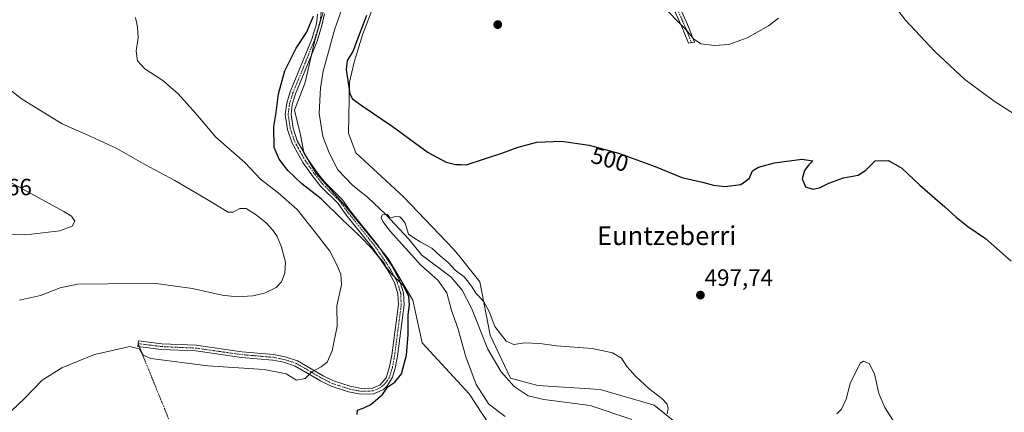
# Model space of a CAD drawing. Units: metres. Extents: x 624836 to 628300, y 4711047 to 4713423.
# Drawn here: x 625545 to 625964, y 4712627 to 4712794 of the extents above; entities that cross this region are included whole.
import ezdxf
from ezdxf.enums import TextEntityAlignment as Align

# ---------------------------------------------------------------- set-up
doc = ezdxf.new("R2010")
doc.units = ezdxf.units.M
doc.header["$MEASUREMENT"] = 0
doc.linetypes.add('TRAZO_Y_PUNTO', pattern=[1, 0.5, -0.25, 0, -0.25])
for name, color, linetype, lineweight in [('Camino', 19, 'Continuous', 0), ('Camino Cxs', 19, 'Continuous', 0), ('Camino eje', 39, 'TRAZO_Y_PUNTO', 13), ('Camino eje virtual', 6, 'TRAZO_Y_PUNTO', 0), ('Carátula', 7, 'Continuous', 5), ('Corriente natural lineal', 142, 'Continuous', 13), ('Cultivos herbáceos CxS', 92, 'Continuous', 0), ('Curva de nivel maestra', 36, 'Continuous', 30), ('Curva de nivel normal', 36, 'Continuous', 0), ('Pastizal CxS', 92, 'Continuous', 0), ('Punto de cota en terreno', 7, 'Continuous', 0), ('Rótulo de curva de nivel directora', 19, 'Continuous', 0), ('Rótulo de punto de cota en terreno', 19, 'Continuous', 0), ('Texto cartográfico', 19, 'Continuous', 0)]:
    doc.layers.add(name, color=color, linetype=linetype, lineweight=lineweight)
doc.styles.add('Arial', font='txt', dxfattribs={"height": 0.2})

# ---------------------------------------------------------------- blocks, each defined once
blk = doc.blocks.new('*U150')
at = {"layer": 'Cultivos herbáceos CxS', "color": 92, "linetype": 'Continuous', "lineweight": 0}
blk.add_polyline3d([(625673.9, 4712796.97, 498.65), (625670.36, 4712784.81, 498.88), (625666.32, 4712766.91, 498.94), (625661.74, 4712755.15, 498.5), (625664.28, 4712744.62, 498.28), (625665.73, 4712737.02, 498.46), (625671.03, 4712728.16, 498.16), (625682.54, 4712715.32, 497.85), (625701.56, 4712692.02, 499.66), (625712.18, 4712674.32, 499.49), (625716.16, 4712656.17, 499.46), (625736.07, 4712634.48, 497.54), (625744.47, 4712621.65, 497.37)], dxfattribs=at)
blk = doc.blocks.new('*U157')
at = {"layer": 'Cultivos herbáceos CxS', "color": 92, "linetype": 'Continuous', "lineweight": 0}
blk.add_polyline3d([(625828.09, 4712618.99, 495.42), (625814.82, 4712629.61, 494.04), (625791.81, 4712636.25, 492.83), (625765.27, 4712638.02, 492.31), (625753.67, 4712641.11, 492.78), (625745, 4712659.35, 493.03), (625740.67, 4712682.14, 496.24), (625731.07, 4712694.01, 497.48), (625729.56, 4712695.87, 497.3), (625708.08, 4712718.27, 497.37), (625687.85, 4712737.01, 497.92), (625684.75, 4712745.42, 498.41), (625685.19, 4712767.04, 499.81), (625687.09, 4712775.65, 500.74), (625690.64, 4712787.17, 500.54), (625705.94, 4712826.99, 501.16)], dxfattribs=at)
blk = doc.blocks.new('*U177')
at = {"layer": 'Curva de nivel normal', "color": 36, "linetype": 'Continuous', "lineweight": 0}
for points in [[(625541.32, 4712627.38, 505), (625546.98, 4712632.54, 505), (625554.31, 4712640.18, 505), (625562.64, 4712645.53, 505), (625576.64, 4712651.11, 505), (625584.85, 4712653.06, 505), (625591.42, 4712654.51, 505), (625595.7, 4712653.52, 505), (625597.35, 4712650.96, 505), (625600.59, 4712649.51, 505), (625624.79, 4712646.36, 505), (625648.83, 4712644.78, 505), (625658.15, 4712642.95, 505), (625662.56, 4712640.26, 505), (625666.31, 4712641.02, 505), (625669.11, 4712643.76, 505), (625673.03, 4712645.88, 505), (625675.61, 4712647.92, 505), (625677.78, 4712652.78, 505), (625679.94, 4712663.19, 505), (625679.81, 4712671.85, 505), (625681.77, 4712680.89, 505), (625681.53, 4712685.36, 505), (625679.42, 4712689.89, 505), (625676.84, 4712695.16, 505), (625671, 4712702.67, 505), (625662.81, 4712712.85, 505), (625654.76, 4712719.96, 505), (625647.21, 4712725.75, 505), (625640.59, 4712732.85, 505), (625628.2, 4712743.72, 505), (625619.74, 4712753.74, 505), (625612.2, 4712762.18, 505), (625605.73, 4712767.84, 505), (625597.97, 4712772.81, 505), (625594.92, 4712776.15, 505), (625594.33, 4712780.33, 505), (625595.15, 4712786.13, 505), (625594.92, 4712790.46, 505), (625593.99, 4712794.62, 505)], [(625820.31, 4712797.72, 505), (625825.6, 4712792.2, 505), (625828.68, 4712789.23, 505), (625831.68, 4712785.56, 505), (625834.76, 4712783.42, 505), (625840.52, 4712782.66, 505), (625846.62, 4712783.06, 505), (625854.46, 4712785.98, 505), (625863.51, 4712791.02, 505), (625867.83, 4712794.34, 505)], [(625918.22, 4712798.26, 505), (625921.94, 4712793.47, 505), (625934.22, 4712780.26, 505), (625947.21, 4712768.25, 505), (625959.59, 4712759.06, 505), (625978.89, 4712746.61, 505)]]:
    blk.add_polyline3d(points, dxfattribs=at)
blk = doc.blocks.new('*U182')
at = {"layer": 'Curva de nivel normal', "color": 36, "linetype": 'Continuous', "lineweight": 0}
blk.add_polyline3d([(625544.71, 4712674.27, 510), (625553.54, 4712676.28, 510), (625561.95, 4712679.51, 510), (625569.31, 4712681.07, 510), (625582.22, 4712681.3, 510), (625601.64, 4712681.56, 510), (625618.31, 4712679.25, 510), (625630.97, 4712676.38, 510), (625637.31, 4712675.68, 510), (625643.97, 4712676.17, 510), (625648.97, 4712677.34, 510), (625653.9, 4712679.64, 510), (625656.22, 4712682.16, 510), (625657.65, 4712685.85, 510), (625657.86, 4712690.42, 510), (625656.14, 4712696.8, 510), (625654.33, 4712701.42, 510), (625652.58, 4712704.07, 510), (625649.66, 4712707.18, 510), (625645.36, 4712710.57, 510), (625641.14, 4712713.35, 510), (625638.44, 4712713.31, 510), (625635.66, 4712711.74, 510), (625633.54, 4712711.75, 510), (625623.78, 4712717.61, 510), (625610.81, 4712725.28, 510), (625598.06, 4712732.03, 510), (625586.16, 4712738.83, 510), (625575.03, 4712743.91, 510), (625562.79, 4712749.33, 510), (625545.48, 4712760, 510), (625534.85, 4712768.35, 510)], dxfattribs=at)
blk = doc.blocks.new('*U196')
at = {"layer": 'Curva de nivel maestra', "color": 36, "linetype": 'Continuous', "lineweight": 30}
for points in [[(625688.45, 4712625.63, 500), (625688.53, 4712627.48, 500), (625690.91, 4712628.26, 500), (625694.26, 4712629.94, 500), (625699.19, 4712634.18, 500), (625701.53, 4712637.42, 500), (625704.52, 4712639.46, 500), (625707.26, 4712642.94, 500), (625709.41, 4712650.86, 500), (625710.09, 4712659.64, 500), (625710.1, 4712667.99, 500), (625710.71, 4712672.26, 500), (625710.47, 4712676.02, 500), (625708.21, 4712680.37, 500), (625703.57, 4712684.88, 500), (625700.74, 4712688.29, 500), (625699.63, 4712690.52, 500), (625698.17, 4712692.06, 500), (625695.16, 4712695.72, 500), (625689.13, 4712702.01, 500), (625682.09, 4712708.64, 500), (625673.15, 4712717.39, 500), (625664.88, 4712723.87, 500), (625658.9, 4712729.47, 500), (625655.22, 4712734.34, 500), (625653.14, 4712739.29, 500), (625652.91, 4712748.28, 500), (625653.86, 4712754.16, 500), (625654.86, 4712762.1, 500), (625657.56, 4712771.93, 500), (625662.43, 4712781.61, 500), (625666.78, 4712788.28, 500), (625669.76, 4712795.23, 500)], [(625692.34, 4712795.52, 500), (625689.02, 4712786.58, 500), (625686.54, 4712780.19, 500), (625684.14, 4712776.32, 500), (625683.74, 4712772.44, 500), (625685.31, 4712762.18, 500), (625686.42, 4712760.02, 500), (625690.56, 4712756.98, 500), (625703.35, 4712748.35, 500), (625718.63, 4712737.22, 500), (625726.3, 4712732.97, 500), (625730.3, 4712732.05, 500), (625732.63, 4712732.08, 500), (625734.84, 4712731.95, 500), (625750.46, 4712737.01, 500), (625756.94, 4712739.49, 500), (625764.98, 4712741.54, 500), (625775.45, 4712742, 500), (625787.19, 4712740.34, 500), (625799.74, 4712736.9, 500), (625815.29, 4712731.26, 500), (625826.62, 4712726.5, 500), (625835.5, 4712724.52, 500), (625840.12, 4712723.23, 500), (625845.16, 4712722.68, 500), (625851.79, 4712723.48, 500), (625855.28, 4712726.06, 500), (625856.75, 4712729.34, 500), (625859.28, 4712730.96, 500), (625866.11, 4712732.81, 500), (625877.75, 4712734.3, 500), (625882.47, 4712733.67, 500), (625880.75, 4712731.85, 500), (625878.88, 4712729.52, 500), (625877.94, 4712725.89, 500), (625879.26, 4712722.58, 500), (625882.42, 4712721.51, 500), (625885.32, 4712722.12, 500), (625889.19, 4712724.1, 500), (625895.53, 4712726.38, 500), (625901.76, 4712727.56, 500), (625904.95, 4712729.66, 500), (625908.99, 4712733.57, 500), (625914.66, 4712733.68, 500), (625920.29, 4712730.52, 500), (625927.93, 4712723.29, 500), (625938.68, 4712714.05, 500), (625943.41, 4712709.6, 500), (625948.48, 4712705.67, 500), (625955.98, 4712700.55, 500), (625966.9, 4712690.97, 500)]]:
    blk.add_polyline3d(points, dxfattribs=at)
blk = doc.blocks.new('5PATER')
at = {"layer": 'Carátula', "linetype": 'Continuous', "lineweight": 5}
h = blk.add_hatch(color=250, dxfattribs=at)
edge = h.paths.add_edge_path()
edge.add_ellipse((0, 0.01), major_axis=(-1.33, -1.34), ratio=0.999422, start_angle=0, end_angle=360)

msp = doc.modelspace()

# ---------------------------------------------------------------- linework, layer by layer
at = {"layer": 'Camino', "color": 19, "linetype": 'Continuous', "lineweight": 0}
for points in [[(625822.38, 4712806.65, 506.02), (625829.02, 4712791.67, 505.23), (625831.98, 4712784.1, 504.54), (625829.48, 4712783.72, 504.26), (625829.24, 4712784.43, 504.34), (625826.64, 4712790.64, 504.81), (625820.03, 4712805.56, 505.62)], [(625674.5, 4712796.19, 498.53), (625673.38, 4712791.24, 498.37), (625671.37, 4712784.54, 498.69), (625662.18, 4712762.09, 499.07), (625660.8, 4712757.62, 498.98), (625660.25, 4712753.34, 498.52), (625661.12, 4712747.51, 498.54), (625662.94, 4712742.18, 498.53), (625667.39, 4712734.25, 498.24), (625671.62, 4712728.22, 498.12), (625674.64, 4712724.51, 497.87), (625682.18, 4712716.97, 497.56), (625685.59, 4712712.17, 497.96), (625697.05, 4712697.88, 499.2), (625703.11, 4712688.88, 499.31), (625706.48, 4712682.78, 499.87), (625708.14, 4712677.48, 499.79), (625708.37, 4712672.31, 499.9), (625705.55, 4712650.53, 500.41), (625704.6, 4712645.39, 500.22), (625703.41, 4712641.46, 500.04), (625701.34, 4712638.01, 499.94), (625699.62, 4712636.23, 499.96), (625695.47, 4712634.48, 500.21), (625690.03, 4712634.27, 500.76), (625684.76, 4712635.31, 501.6), (625677.37, 4712637.71, 502.92), (625672.76, 4712640.02, 503.92), (625662.05, 4712646.25, 505.89), (625657.18, 4712647.85, 506.1), (625652.47, 4712648.77, 506.34), (625639.1, 4712649.92, 506.1), (625619.69, 4712652.67, 506.13), (625605.05, 4712653.34, 505.51), (625594.97, 4712654.63, 504.97), (625595.27, 4712657.02, 505.33), (625605.26, 4712655.75, 505.9), (625619.92, 4712655.08, 506.47), (625639.37, 4712652.32, 506.39), (625652.81, 4712651.16, 506.54), (625657.79, 4712650.19, 506.48), (625663.04, 4712648.46, 506.08), (625673.91, 4712642.14, 504.07), (625678.29, 4712639.95, 503.09), (625685.37, 4712637.65, 501.63), (625690.22, 4712636.69, 500.86), (625694.94, 4712636.87, 500.35), (625698.15, 4712638.23, 500.14), (625700.73, 4712641.25, 500.18), (625702.25, 4712645.98, 500.36), (625703.16, 4712650.9, 500.54), (625705.95, 4712672.41, 500.13), (625705.74, 4712677.06, 500.16), (625704.25, 4712681.83, 500.18), (625701.05, 4712687.62, 500.05), (625695.1, 4712696.45, 499.81), (625683.66, 4712710.72, 498.84), (625680.33, 4712715.41, 498.35), (625672.85, 4712722.89, 498.26), (625669.69, 4712726.76, 498.31), (625665.34, 4712732.96, 498.35), (625660.73, 4712741.19, 498.68), (625658.77, 4712746.94, 498.9), (625657.81, 4712753.31, 498.91), (625658.43, 4712758.13, 499.28), (625659.91, 4712762.91, 499.39), (625669.09, 4712785.35, 499.16), (625671.06, 4712791.93, 498.82), (625671.19, 4712793.19, 498.76), (625671.46, 4712796.04, 498.89)]]:
    msp.add_polyline3d(points, dxfattribs=at)
at = {"layer": 'Camino Cxs', "color": 19, "linetype": 'Continuous', "lineweight": 0}
for points in [[(625822.38, 4712806.65, 506.02), (625829.02, 4712791.67, 505.23), (625831.98, 4712784.1, 504.54), (625829.48, 4712783.72, 504.26), (625829.24, 4712784.43, 504.34), (625826.64, 4712790.64, 504.81), (625820.03, 4712805.56, 505.62)], [(625674.5, 4712796.19, 498.53), (625673.38, 4712791.24, 498.37), (625671.37, 4712784.54, 498.69), (625662.18, 4712762.09, 499.07), (625660.8, 4712757.62, 498.98), (625660.25, 4712753.34, 498.52), (625661.12, 4712747.51, 498.54), (625662.94, 4712742.18, 498.53), (625667.39, 4712734.25, 498.24), (625671.62, 4712728.22, 498.12), (625674.64, 4712724.51, 497.87), (625682.18, 4712716.97, 497.56), (625685.59, 4712712.17, 497.96), (625697.05, 4712697.88, 499.2), (625703.11, 4712688.88, 499.31), (625706.48, 4712682.78, 499.87), (625708.14, 4712677.48, 499.79), (625708.37, 4712672.31, 499.9), (625705.55, 4712650.53, 500.41), (625704.6, 4712645.39, 500.22), (625703.41, 4712641.46, 500.04), (625701.34, 4712638.01, 499.94), (625699.62, 4712636.23, 499.96), (625695.47, 4712634.48, 500.21), (625690.03, 4712634.27, 500.76), (625684.76, 4712635.31, 501.6), (625677.37, 4712637.71, 502.92), (625672.76, 4712640.02, 503.92), (625662.05, 4712646.25, 505.89), (625657.18, 4712647.85, 506.1), (625652.47, 4712648.77, 506.34), (625639.1, 4712649.92, 506.1), (625619.69, 4712652.67, 506.13), (625605.05, 4712653.34, 505.51), (625594.97, 4712654.63, 504.97), (625595.27, 4712657.02, 505.33), (625605.26, 4712655.75, 505.9), (625619.92, 4712655.08, 506.47), (625639.37, 4712652.32, 506.39), (625652.81, 4712651.16, 506.54), (625657.79, 4712650.19, 506.48), (625663.04, 4712648.46, 506.08), (625673.91, 4712642.14, 504.07), (625678.29, 4712639.95, 503.09), (625685.37, 4712637.65, 501.63), (625690.22, 4712636.69, 500.86), (625694.94, 4712636.87, 500.35), (625698.15, 4712638.23, 500.14), (625700.73, 4712641.25, 500.18), (625702.25, 4712645.98, 500.36), (625703.16, 4712650.9, 500.54), (625705.95, 4712672.41, 500.13), (625705.74, 4712677.06, 500.16), (625704.25, 4712681.83, 500.18), (625701.05, 4712687.62, 500.05), (625695.1, 4712696.45, 499.81), (625683.66, 4712710.72, 498.84), (625680.33, 4712715.41, 498.35), (625672.85, 4712722.89, 498.26), (625669.69, 4712726.76, 498.31), (625665.34, 4712732.96, 498.35), (625660.73, 4712741.19, 498.68), (625658.77, 4712746.94, 498.9), (625657.81, 4712753.31, 498.91), (625658.43, 4712758.13, 499.28), (625659.91, 4712762.91, 499.39), (625669.09, 4712785.35, 499.16), (625671.06, 4712791.93, 498.82), (625671.19, 4712793.19, 498.76), (625671.46, 4712796.04, 498.89)]]:
    msp.add_polyline3d(points, dxfattribs=at)
at = {"layer": 'Camino eje', "color": 39, "linetype": 'TRAZO_Y_PUNTO', "lineweight": 13}
for points in [[(625821.21, 4712806.11, 505.78), (625827.83, 4712791.16, 505.02), (625829.13, 4712788.05, 504.83), (625830.75, 4712783.91, 504.37)], [(625672.69, 4712793.23, 498.54), (625673.38, 4712800, 498.72)], [(625595.12, 4712655.83, 505.15), (625600.12, 4712655.19, 505.42), (625605.16, 4712654.55, 505.71), (625619.81, 4712653.88, 506.3), (625629.53, 4712652.5, 506.23), (625639.24, 4712651.12, 506.24), (625652.64, 4712649.97, 506.44), (625657.49, 4712649.02, 506.36), (625659.92, 4712648.22, 506.16), (625662.55, 4712647.36, 505.98), (625673.34, 4712641.08, 503.99), (625675.53, 4712639.99, 503.54), (625677.83, 4712638.83, 502.98), (625685.07, 4712636.48, 501.62), (625690.13, 4712635.48, 500.81), (625695.21, 4712635.68, 500.28), (625697.9, 4712636.78, 500.1), (625700.22, 4712638.66, 500.04), (625701.18, 4712640.01, 500.07), (625702.07, 4712641.24, 500.09), (625703.43, 4712645.69, 500.29), (625704.36, 4712650.72, 500.47), (625705.75, 4712661.47, 500.3), (625707.16, 4712672.36, 500), (625706.94, 4712677.27, 499.97), (625706.11, 4712679.92, 500.04), (625705.37, 4712682.31, 500.01), (625702.08, 4712688.25, 499.7), (625696.08, 4712697.17, 499.53), (625684.63, 4712711.45, 498.39), (625681.26, 4712716.19, 497.95), (625673.75, 4712723.7, 498), (625672.17, 4712725.64, 498.08), (625670.66, 4712727.49, 498.2), (625666.37, 4712733.61, 498.28), (625664.14, 4712737.57, 498.51), (625661.84, 4712741.69, 498.56), (625659.95, 4712747.23, 498.72), (625659.51, 4712750.14, 498.73), (625659.03, 4712753.33, 498.72), (625659.62, 4712757.88, 499.13), (625661.05, 4712762.5, 499.26), (625665.64, 4712773.72, 499.06), (625670.23, 4712784.95, 498.91), (625672.56, 4712792.7, 498.54), (625672.69, 4712793.23, 498.54)]]:
    msp.add_polyline3d(points, dxfattribs=at)
at = {"layer": 'Camino eje virtual', "color": 6, "linetype": 'TRAZO_Y_PUNTO', "lineweight": 0}
msp.add_polyline3d([(625595.12, 4712655.83, 505.15), (625643.63, 4712536.51, 501.26)], dxfattribs=at)
at = {"layer": 'Corriente natural lineal', "color": 142, "linetype": 'Continuous', "lineweight": 13}
msp.add_polyline3d([(625681.76, 4712797.71, 497.01), (625678.89, 4712789.76, 497.39), (625673.88, 4712771.76, 496.97), (625672.87, 4712764.66, 496.92), (625672.23, 4712753.82, 496.51), (625673.79, 4712743.92, 495.93), (625676.43, 4712736.95, 495.58), (625680.21, 4712729.81, 495.75), (625686.39, 4712723.21, 495.22), (625692.98, 4712718.02, 495.06), (625700.65, 4712710.78, 494.83), (625710.33, 4712700.39, 494.72), (625715.93, 4712693.51, 494.12), (625728.43, 4712684.09, 494.21), (625733.19, 4712678.52, 493.92), (625737.13, 4712670.95, 493.52), (625744.07, 4712653.5, 492.84), (625749.72, 4712643.86, 492.86), (625755.31, 4712637.49, 492.68), (625761.22, 4712633.61, 491.71), (625767.94, 4712632, 491.72), (625787.65, 4712629.44, 491.58), (625805.35, 4712623.54, 491.02)], dxfattribs=at)
at = {"layer": 'Cultivos herbáceos CxS', "color": 92, "linetype": 'Continuous', "lineweight": 0}
for points in [[(625740.96, 4712932.54, 506.22), (625743.61, 4712914.83, 505), (625747.15, 4712892.26, 504.77), (625744.06, 4712880.75, 503.93), (625736.09, 4712871.02, 504.21), (625728.13, 4712867.48, 503.07), (625715.89, 4712850.05, 502.82), (625705.93, 4712826.99, 501.16), (625690.64, 4712787.18, 500.54), (625687.09, 4712775.65, 500.74), (625685.19, 4712767.04, 499.81), (625684.75, 4712745.42, 498.41), (625687.84, 4712737.01, 497.92), (625708.08, 4712718.27, 497.37), (625729.56, 4712695.87, 497.3), (625731.07, 4712694.01, 497.48), (625740.67, 4712682.14, 496.24), (625745, 4712659.35, 493.03), (625753.67, 4712641.11, 492.78), (625765.27, 4712638.02, 492.31), (625791.81, 4712636.25, 492.83), (625814.82, 4712629.61, 494.04), (625828.09, 4712618.99, 495.42)], [(625673.9, 4712796.97, 498.65), (625670.36, 4712784.81, 498.88), (625668.98, 4712778.71, 498.39), (625666.32, 4712766.92, 498.94), (625661.74, 4712755.15, 498.5), (625664.28, 4712744.62, 498.28), (625665.67, 4712737.31, 498.47), (625665.73, 4712737.02, 498.46), (625671.03, 4712728.16, 498.16), (625682.54, 4712715.32, 497.85), (625698.34, 4712695.96, 499.24), (625701.56, 4712692.02, 499.66), (625712.18, 4712674.32, 499.49), (625716.16, 4712656.17, 499.46), (625736.07, 4712634.48, 497.54), (625744.47, 4712621.65, 497.37)]]:
    msp.add_polyline3d(points, dxfattribs=at)
at = {"layer": 'Curva de nivel normal', "color": 36, "linetype": 'Continuous', "lineweight": 0}
for points in [[(625547.39, 4712702.17, 515), (625561.81, 4712703.84, 515), (625567.11, 4712705.85, 515), (625568.2, 4712707.89, 515), (625566.78, 4712709.99, 515), (625563.56, 4712712.04, 515), (625553.93, 4712717.24, 515), (625532.61, 4712728.94, 515), (625508.65, 4712739.85, 515), (625499.54, 4712742.31, 515), (625487.66, 4712743.04, 515), (625476.97, 4712740.18, 515), (625473.14, 4712737.85, 515), (625471.82, 4712735.85, 515), (625471.36, 4712733.52, 515), (625472.1, 4712729.52, 515), (625476.25, 4712722.94, 515), (625485.69, 4712714.11, 515), (625490.38, 4712711.14, 515), (625495.14, 4712708.89, 515), (625508.73, 4712704.28, 515), (625522.59, 4712702.2, 515), (625547.39, 4712702.17, 515)], [(625751.5, 4712624.85, 495), (625744.43, 4712630.04, 495), (625739.12, 4712638.45, 495), (625734.68, 4712650.18, 495), (625731.23, 4712662.45, 495), (625728.51, 4712669.97, 495), (625726.6, 4712677.48, 495), (625722.8, 4712682.82, 495), (625715.54, 4712689.22, 495), (625702.46, 4712703.68, 495), (625699.38, 4712707.79, 495), (625698.64, 4712709.3, 495), (625698.99, 4712710.59, 495), (625701.35, 4712710.78, 495), (625702.13, 4712709.58, 495), (625702.87, 4712709.38, 495), (625704.66, 4712709.94, 495), (625706.56, 4712709.82, 495), (625707.57, 4712708.79, 495), (625708.82, 4712707.04, 495), (625710.31, 4712702.4, 495), (625712.54, 4712700.81, 495), (625715.3, 4712699.07, 495), (625720.15, 4712696.49, 495), (625723.82, 4712693.18, 495), (625727.13, 4712690.35, 495), (625730.18, 4712687.11, 495), (625734, 4712684.24, 495), (625735.85, 4712681.9, 495), (625737.44, 4712679.8, 495), (625738.91, 4712677.32, 495), (625742.15, 4712673.82, 495), (625744.58, 4712669.5, 495), (625746.98, 4712663.15, 495), (625751.88, 4712656.78, 495), (625755.07, 4712655.48, 495), (625759.75, 4712656.2, 495), (625766.13, 4712655.84, 495), (625773.32, 4712654.85, 495), (625788.5, 4712653.72, 495), (625797.06, 4712651.86, 495), (625800.91, 4712649.58, 495), (625803.29, 4712646.12, 495), (625807.01, 4712641.83, 495), (625812.66, 4712636.75, 495), (625818.14, 4712632.49, 495), (625820.44, 4712630, 495), (625820.82, 4712628.13, 495), (625820.36, 4712625.92, 495)], [(625892.59, 4712625.96, 495), (625894.65, 4712627.88, 495), (625896.58, 4712632.12, 495), (625898.39, 4712638.85, 495), (625902.6, 4712647.45, 495), (625904.02, 4712648.33, 495), (625906.36, 4712647.28, 495), (625908.74, 4712642.9, 495), (625910.46, 4712634.55, 495), (625913.11, 4712628.57, 495), (625917.55, 4712621.47, 495)]]:
    msp.add_polyline3d(points, dxfattribs=at)
at = {"layer": 'Pastizal CxS', "color": 92, "linetype": 'Continuous', "lineweight": 0}
for points in [[(625740.96, 4712932.54, 506.22), (625743.61, 4712914.83, 505), (625747.15, 4712892.26, 504.77), (625744.06, 4712880.75, 503.93), (625736.09, 4712871.02, 504.21), (625728.13, 4712867.48, 503.07), (625715.89, 4712850.05, 502.82), (625705.93, 4712826.99, 501.16), (625690.64, 4712787.18, 500.54), (625687.09, 4712775.65, 500.74), (625685.19, 4712767.04, 499.81), (625684.75, 4712745.42, 498.41), (625687.84, 4712737.01, 497.92), (625708.08, 4712718.27, 497.37), (625729.56, 4712695.87, 497.3), (625731.07, 4712694.01, 497.48), (625740.67, 4712682.14, 496.24), (625745, 4712659.35, 493.03), (625753.67, 4712641.11, 492.78), (625765.27, 4712638.02, 492.31), (625791.81, 4712636.25, 492.83), (625814.82, 4712629.61, 494.04), (625828.09, 4712618.99, 495.42)], [(625705.94, 4712826.99, 501.16), (625690.64, 4712787.17, 500.54), (625687.09, 4712775.65, 500.74), (625685.19, 4712767.04, 499.81), (625684.75, 4712745.42, 498.41), (625687.85, 4712737.01, 497.92), (625708.08, 4712718.27, 497.37), (625729.56, 4712695.87, 497.3), (625731.07, 4712694.01, 497.48), (625740.67, 4712682.14, 496.24), (625745, 4712659.35, 493.03), (625753.67, 4712641.11, 492.78), (625765.27, 4712638.02, 492.31), (625791.81, 4712636.25, 492.83), (625814.82, 4712629.61, 494.04), (625828.09, 4712618.99, 495.42)], [(625744.47, 4712621.65, 497.37), (625736.07, 4712634.48, 497.54), (625716.16, 4712656.17, 499.46), (625712.18, 4712674.32, 499.49), (625701.56, 4712692.02, 499.66), (625682.54, 4712715.32, 497.85), (625671.03, 4712728.16, 498.16), (625665.73, 4712737.02, 498.46), (625664.28, 4712744.62, 498.28), (625661.74, 4712755.15, 498.5), (625666.32, 4712766.91, 498.94), (625670.36, 4712784.81, 498.88), (625673.9, 4712796.97, 498.65)], [(625673.9, 4712796.97, 498.65), (625670.36, 4712784.81, 498.88), (625668.98, 4712778.71, 498.39), (625666.32, 4712766.92, 498.94), (625661.74, 4712755.15, 498.5), (625664.28, 4712744.62, 498.28), (625665.67, 4712737.31, 498.47), (625665.73, 4712737.02, 498.46), (625671.03, 4712728.16, 498.16), (625682.54, 4712715.32, 497.85), (625698.34, 4712695.96, 499.24), (625701.56, 4712692.02, 499.66), (625712.18, 4712674.32, 499.49), (625716.16, 4712656.17, 499.46), (625736.07, 4712634.48, 497.54), (625744.47, 4712621.65, 497.37)]]:
    msp.add_polyline3d(points, dxfattribs=at)

# ---------------------------------------------------------------- block references
at = {"layer": 'Cultivos herbáceos CxS', "color": 92, "linetype": 'Continuous', "lineweight": 0}
for name in ['*U157', '*U150']:
    msp.add_blockref(name, (0, 0), dxfattribs=at)
at = {"layer": 'Curva de nivel maestra', "color": 36, "linetype": 'Continuous', "lineweight": 30}
msp.add_blockref('*U196', (0, 0), dxfattribs=at)
at = {"layer": 'Curva de nivel normal', "color": 36, "linetype": 'Continuous', "lineweight": 0}
for name in ['*U182', '*U177']:
    msp.add_blockref(name, (0, 0), dxfattribs=at)
at = {"layer": 'Punto de cota en terreno', "linetype": 'Continuous', "lineweight": 0}
for p in [(625748.27, 4712791.57, 501.71), (625834.57, 4712676.45, 497.74)]:
    msp.add_blockref('5PATER', p, dxfattribs=at)

# ---------------------------------------------------------------- texts
at = {"layer": 'Rótulo de curva de nivel directora', "color": 19, "linetype": 'Continuous', "lineweight": 0, "style": 'Arial'}
msp.add_text('500', height=7, rotation=-15.3285, dxfattribs=at).set_placement((625796.03, 4712734.25), align=Align.MIDDLE_CENTER)
at = {"layer": 'Rótulo de punto de cota en terreno', "color": 19, "linetype": 'Continuous', "lineweight": 0, "style": 'Arial'}
for s, p in [('516,66', (625520.76, 4712716.76)), ('497,74', (625836.33, 4712678.21))]:
    msp.add_text(s, height=7, dxfattribs=at).set_placement(p, align=Align.BOTTOM_LEFT)
at = {"layer": 'Texto cartográfico', "color": 19, "linetype": 'Continuous', "lineweight": 0, "style": 'Arial'}
msp.add_text('Euntzeberri', height=8, dxfattribs=at).set_placement((625820.17, 4712701.75), align=Align.MIDDLE_CENTER)

doc.saveas('drawing.dxf')
